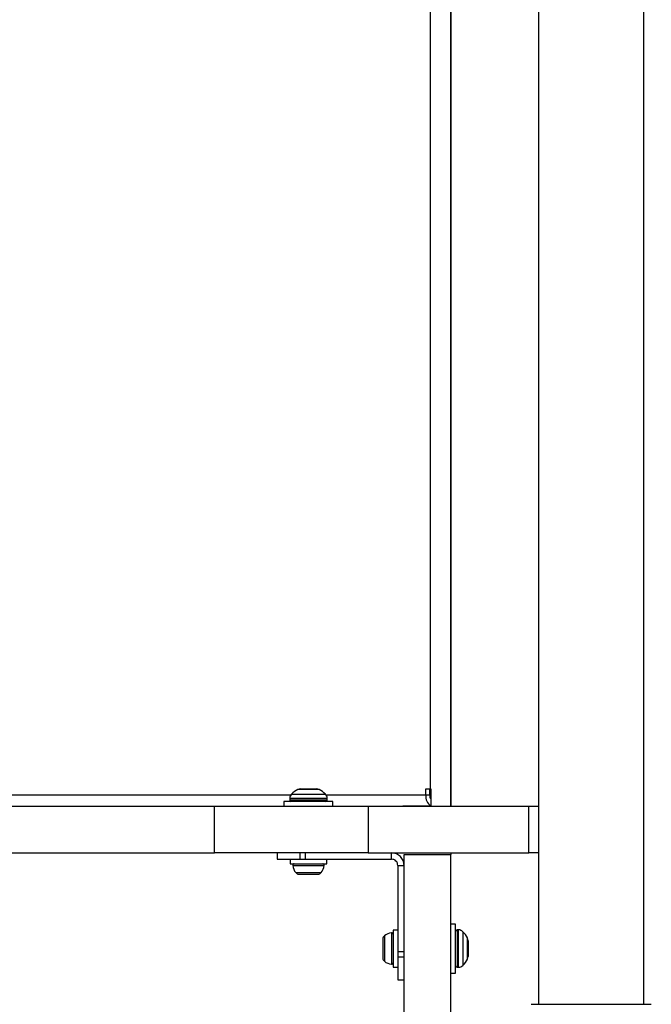
# Model space of a CAD drawing. Units: millimetres. Extents: x -5188 to 4839, y -3372 to 4021.
# Drawn here: x 2214 to 2416, y 1730 to 2046 of the extents above; entities that cross this region are included whole.
import ezdxf

# ---------------------------------------------------------------- set-up
doc = ezdxf.new("R2010")
doc.units = ezdxf.units.MM
doc.layers.add('Toestel 2D', color=7, linetype='Continuous', lineweight=20)

# ---------------------------------------------------------------- blocks, each defined once
blk = doc.blocks.new('BG-8060-400')
at = {"layer": 'Toestel 2D', "linetype": 'Continuous', "lineweight": 25}
for p, q in [((2380.38, 2361.3), (2380.38, 1730.3)), ((2414.08, 1730.3), (2414.08, 2361.3)), ((2352.22, 1793.8), (2352.22, 2297.8)), ((2352.23, 2297.8), (2352.23, 1793.8)), ((2345.76, 1799.3), (2345.76, 2292.3)), ((2309.5, 1799.09), (2303.15, 1799.09)), ((2304.04, 1799.3), (2309.12, 1799.3)), ((2310.01, 1799.09), (2309.5, 1799.09)), ((2344.22, 1797.3), (2344.22, 1799.3)), ((2344.22, 1799.3), (2345.76, 1799.3)), ((2345.45, 1797.3), (2345.45, 1799.3)), ((2345.76, 1799.3), (2345.81, 1799.3)), ((2345.81, 1799.3), (2345.81, 1793.8)), ((2300.88, 1797.3), (909.77, 1797.3)), ((2298.73, 1795.3), (2298.73, 1793.8)), ((2302.47, 1795.3), (2298.73, 1795.3)), ((2300.58, 1796.24), (2300.58, 1795.8)), ((2311.69, 1796.24), (2300.58, 1796.24)), ((2300.58, 1795.8), (2311.69, 1795.8)), ((2301.17, 1797.66), (2311.19, 1797.66)), ((2314.43, 1795.3), (2302.47, 1795.3)), ((2311.19, 1797.66), (2311.99, 1797.66)), ((2312.58, 1796.24), (2311.69, 1796.24)), ((2311.69, 1795.8), (2312.58, 1795.8)), ((2344.22, 1797.3), (2312.28, 1797.3)), ((2312.58, 1795.8), (2312.58, 1796.24)), ((2314.43, 1793.8), (2314.43, 1795.3)), ((2345.45, 1797.3), (2344.22, 1797.3)), ((64.69, 1793.8), (2276.49, 1793.8)), ((2276.49, 1778.8), (2276.49, 1793.8)), ((2276.49, 1793.8), (2325.74, 1793.8)), ((2325.74, 1793.8), (2325.74, 1778.8)), ((2325.74, 1793.8), (2377.22, 1793.8)), ((2336.82, 1793.85), (2345.81, 1793.85)), ((2377.22, 1778.8), (2377.22, 1793.8)), ((2377.22, 1793.8), (2380.38, 1793.8)), ((64.69, 1778.8), (2276.49, 1778.8)), ((2325.74, 1778.8), (2276.49, 1778.8)), ((2296.59, 1778.8), (2296.59, 1776.8)), ((2296.59, 1776.8), (2303.93, 1776.8)), ((2300.68, 1776.8), (2300.68, 1775.3)), ((2303.93, 1776.8), (2303.93, 1778.8)), ((2303.93, 1776.8), (2305.61, 1776.8)), ((2305.61, 1776.8), (2305.61, 1778.8)), ((2305.61, 1776.8), (2333.23, 1776.8)), ((2312.48, 1775.3), (2312.48, 1776.8)), ((2325.74, 1778.8), (2377.22, 1778.8)), ((2333.23, 1776.8), (2333.23, 1778.8)), ((2337.23, 1778.29), (2352.23, 1778.29)), ((2337.23, 1705.26), (2337.23, 1778.29)), ((2352.23, 1778.8), (2352.23, 1778.29)), ((2352.23, 1705.26), (2352.23, 1778.29)), ((2380.38, 1778.8), (2377.22, 1778.8)), ((2300.68, 1775.3), (2312.48, 1775.3)), ((2301.54, 1774.77), (2310.88, 1774.77)), ((2310.88, 1774.77), (2311.62, 1774.77)), ((2335.23, 1774.8), (2337.23, 1774.8)), ((2335.23, 1774.8), (2335.23, 1747.18)), ((2302.52, 1772.5), (2310.04, 1772.5)), ((2303.5, 1772), (2303.88, 1772)), ((2303.88, 1772), (2306.49, 1772)), ((2306.49, 1772), (2309.2, 1772)), ((2309.2, 1772), (2309.65, 1772)), ((2310.04, 1772.5), (2310.64, 1772.5)), ((2353.73, 1756), (2352.23, 1756)), ((2353.73, 1740.3), (2353.73, 1756)), ((2330.43, 1751.23), (2330.43, 1751.04)), ((2330.43, 1751.04), (2330.43, 1748.69)), ((2330.93, 1752.21), (2330.93, 1748.86)), ((2333.2, 1753.19), (2333.2, 1749.03)), ((2335.23, 1754.05), (2333.73, 1754.05)), ((2333.73, 1754.05), (2333.73, 1742.34)), ((2354.67, 1754.15), (2354.23, 1754.15)), ((2354.23, 1754.15), (2354.23, 1749.19)), ((2354.67, 1749.19), (2354.67, 1754.15)), ((2356.09, 1753.56), (2356.09, 1749.09)), ((2357.52, 1748.75), (2357.52, 1751.58)), ((2330.43, 1748.69), (2330.43, 1745.8)), ((2330.93, 1748.86), (2330.93, 1744.09)), ((2333.2, 1749.03), (2333.2, 1743.11)), ((2354.23, 1749.19), (2354.23, 1742.15)), ((2354.67, 1742.15), (2354.67, 1749.19)), ((2356.09, 1749.09), (2356.09, 1742.74)), ((2357.52, 1744.72), (2357.52, 1748.75)), ((2357.73, 1750.69), (2357.73, 1745.62)), ((2330.43, 1745.8), (2330.43, 1745.08)), ((2335.23, 1747.18), (2337.23, 1747.18)), ((2335.23, 1747.18), (2335.23, 1745.5)), ((2335.23, 1745.5), (2337.23, 1745.5)), ((2335.23, 1745.5), (2335.23, 1738.16)), ((2333.73, 1742.34), (2333.73, 1742.25)), ((2333.73, 1742.25), (2335.23, 1742.25)), ((2354.23, 1742.15), (2354.67, 1742.15)), ((2352.23, 1740.3), (2353.73, 1740.3)), ((2335.23, 1738.16), (2337.23, 1738.16)), ((2378, 1730.3), (2416.49, 1730.3))]:
    blk.add_line(p, q, dxfattribs=at)
for centre, radius, start, end in [((2306.58, 1792.24), 7.66, 116.6281, 134.9996), ((2304.04, 1797.3), 2, 90, 116.6281), ((2309.12, 1797.3), 2, 63.3719, 90), ((2306.58, 1792.24), 7.66, 45.0004, 63.3719), ((2302.58, 1796.24), 2, 134.9996, 180), ((2301.08, 1795.8), 0.5, 180, 270), ((2310.58, 1796.24), 2, 0, 45.0004), ((2312.08, 1795.8), 0.5, 270, 0), ((2347.78, 1796.91), 3.58, 173.8019, 236.5497), ((2347.35, 1797.23), 1.9, 177.7583, 215.7119), ((2302, 1774.83), 0.471, 90, 186.9281), ((2305.88, 1775.3), 4.38, 186.9281, 219.7374), ((2307.27, 1775.3), 4.38, 320.2626, 353.0719), ((2311.15, 1774.83), 0.471, 353.0719, 90), ((2303.59, 1773.39), 1.39, 219.7374, 266.5839), ((2309.57, 1773.39), 1.39, 273.4161, 320.2626), ((2331.82, 1751.14), 1.39, 129.7374, 176.5839), ((2333.73, 1748.85), 4.38, 96.9281, 129.7374), ((2333.26, 1752.73), 0.471, 360, 96.9281), ((2354.23, 1753.65), 0.5, 90, 180), ((2354.67, 1752.15), 2, 44.9996, 90), ((2350.67, 1748.15), 7.66, 26.6281, 44.9996), ((2355.73, 1750.69), 2, 0, 26.6281), ((2331.82, 1745.16), 1.39, 183.4161, 230.2626), ((2350.67, 1748.15), 7.66, 315.0004, 333.3719), ((2355.73, 1745.62), 2, 333.3719, 0), ((2333.73, 1747.46), 4.38, 230.2626, 263.0719), ((2333.26, 1743.58), 0.471, 263.0719, 0), ((2354.23, 1742.65), 0.5, 180, 270), ((2354.67, 1744.15), 2, 270, 315.0004)]:
    blk.add_arc(centre, radius, start, end, dxfattribs=at)
for points in [[(2337.23, 1774.8), (2337.17, 1775.32), (2337.05, 1776.37), (2336.12, 1777.7), (2334.8, 1778.62), (2333.75, 1778.74), (2333.23, 1778.8)], [(2335.23, 1774.8), (2335.2, 1775.06), (2335.14, 1775.59), (2334.68, 1776.25), (2334.02, 1776.71), (2333.49, 1776.77), (2333.23, 1776.8)]]:
    blk.add_open_spline(points, degree=3, dxfattribs=at)

msp = doc.modelspace()

# ---------------------------------------------------------------- block references
msp.add_blockref('BG-8060-400', (0, 0))

doc.saveas('drawing.dxf')
